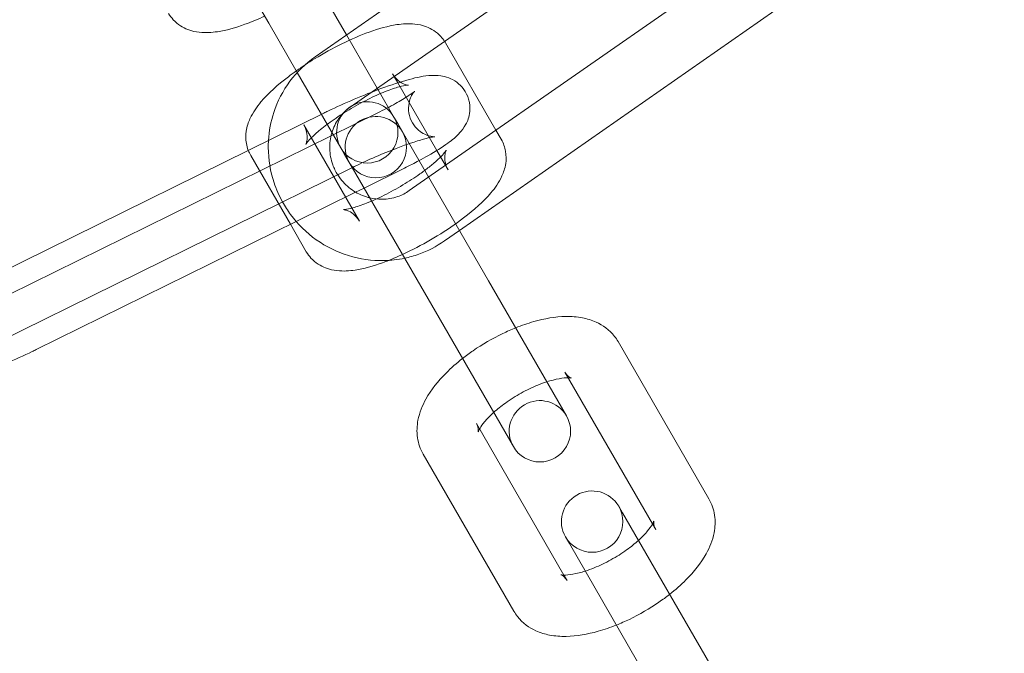
# Model space of a CAD drawing. Units: millimetres. Extents: x -24584 to 1416, y -29737 to -10737.
# Drawn here: x -4309 to -4260, y -20380 to -20349 of the extents above; entities that cross this region are included whole.
import ezdxf

# ---------------------------------------------------------------- set-up
doc = ezdxf.new("R2010")
doc.units = ezdxf.units.MM

# ---------------------------------------------------------------- blocks, each defined once
blk = doc.blocks.new('A$C24694B69')
at = {"color": 0, "linetype": 'Continuous', "lineweight": 0}
for p, q in [((-4277.313, -20338.99), (-4294.165, -20350.742)), ((-4275.597, -20341.451), (-4291.385, -20352.461)), ((-4299.147, -20344.392), (-4296.43, -20349.099)), ((-4286.831, -20355.379), (-4272.712, -20345.534)), ((-4293.831, -20347.599), (-4292.633, -20349.674)), ((-4287.114, -20359.234), (-4270.996, -20347.995)), ((-4295.04, -20351.506), (-4296.43, -20349.099)), ((-4292.633, -20349.674), (-4291.128, -20352.281)), ((-4287.788, -20350.066), (-4285.326, -20354.33)), ((-4292.915, -20355.186), (-4295.04, -20351.506)), ((-4290.387, -20351.566), (-4290.305, -20351.707)), ((-4290.305, -20351.707), (-4290.128, -20352.014)), ((-4290.128, -20352.014), (-4288.219, -20355.32)), ((-4291.385, -20352.461), (-4292.449, -20353.202)), ((-4291.128, -20352.281), (-4291.09, -20352.348)), ((-4291.09, -20352.348), (-4290.317, -20353.686)), ((-4293.733, -20353.493), (-4311.729, -20362.368)), ((-4309.124, -20362.368), (-4291.128, -20353.493)), ((-4290.317, -20353.686), (-4290.13, -20354.01)), ((-4291.999, -20358.773), (-4294.717, -20354.066)), ((-4289.592, -20354.942), (-4290.13, -20354.01)), ((-4285.326, -20354.33), (-4285.071, -20354.773)), ((-4285.692, -20361.696), (-4289.592, -20354.942)), ((-4295.372, -20358.931), (-4297.315, -20355.566)), ((-4292.728, -20355.51), (-4292.915, -20355.186)), ((-4292.354, -20356.158), (-4292.728, -20355.51)), ((-4289.564, -20357.285), (-4286.831, -20355.379)), ((-4288.219, -20355.32), (-4288.035, -20355.638)), ((-4288.035, -20355.638), (-4287.669, -20356.273)), ((-4292.406, -20356.184), (-4310.402, -20365.059)), ((-4288.29, -20363.196), (-4292.354, -20356.158)), ((-4291.777, -20357.158), (-4289.802, -20356.184)), ((-4295.093, -20358.793), (-4292.186, -20357.36)), ((-4292.186, -20357.36), (-4291.777, -20357.158)), ((-4307.797, -20365.059), (-4295.093, -20358.793)), ((-4294.597, -20360.273), (-4295.372, -20358.931)), ((-4287.848, -20359.746), (-4287.114, -20359.234)), ((-4285.692, -20361.696), (-4281.88, -20368.3)), ((-4284.478, -20369.8), (-4288.29, -20363.196)), ((-4279.359, -20364.666), (-4274.921, -20372.352)), ((-4281.957, -20366.166), (-4277.676, -20373.58)), ((-4282.007, -20376.08), (-4286.287, -20368.666)), ((-4284.448, -20377.852), (-4288.885, -20370.166)), ((-4279.329, -20372.718), (-4279.142, -20373.042)), ((-4274.704, -20380.728), (-4279.142, -20373.042)), ((-4277.676, -20373.58), (-4277.52, -20373.852)), ((-4281.74, -20374.542), (-4281.927, -20374.218)), ((-4277.302, -20382.228), (-4281.74, -20374.542)), ((-4281.85, -20376.352), (-4282.007, -20376.08))]:
    blk.add_line(p, q, dxfattribs=at)
for centre, radius, start, end in [((-4359.976, -20236.033), 250, 270, 90), ((-4359.976, -20236.033), 225, 270, 90), ((-4291.616, -20354.436), 1.5, 30, 210), ((-4291.616, -20354.436), 1.5, 210, 30), ((-4291.199, -20355.159), 1.5, 30, 210), ((-4291.199, -20355.159), 1.5, 210, 30), ((-4283.179, -20369.05), 1.5, 30, 210), ((-4283.179, -20369.05), 1.5, 210, 30), ((-4280.628, -20373.468), 1.5, 30, 210), ((-4280.628, -20373.468), 1.5, 210, 30)]:
    blk.add_arc(centre, radius, start, end, dxfattribs=at)
for points, knots in [([(-4296.629, -20348.754), (-4296.957, -20348.904), (-4297.281, -20349.038), (-4298.063, -20349.321), (-4298.505, -20349.447), (-4299.226, -20349.556), (-4299.507, -20349.578), (-4300.001, -20349.522), (-4300.186, -20349.486), (-4300.619, -20349.319), (-4300.878, -20349.169), (-4301.183, -20348.835), (-4301.261, -20348.73), (-4301.326, -20348.617)], [6.630162, 6.630162, 6.630162, 6.630162, 6.887421, 6.887421, 7.269868, 7.269868, 7.516721, 7.516721, 7.648267, 7.648267, 7.796753, 7.796753, 7.853982, 7.853982, 7.853982, 7.853982]), ([(-4295.084, -20351.429), (-4294.799, -20351.227), (-4294.498, -20351.029), (-4293.754, -20350.574), (-4293.303, -20350.325), (-4292.401, -20349.881), (-4291.951, -20349.687), (-4291.052, -20349.362), (-4290.61, -20349.236), (-4289.889, -20349.127), (-4289.608, -20349.105), (-4289.114, -20349.16), (-4288.929, -20349.197), (-4288.496, -20349.364), (-4288.237, -20349.514), (-4287.952, -20349.825), (-4287.891, -20349.903), (-4287.837, -20349.987)], [2.794616, 2.794616, 2.794616, 2.794616, 3.043527, 3.043527, 3.392839, 3.392839, 3.745829, 3.745829, 4.128276, 4.128276, 4.375128, 4.375128, 4.506675, 4.506675, 4.65516, 4.65516, 4.698817, 4.698817, 4.698817, 4.698817]), ([(-4294.165, -20350.742), (-4294.636, -20351.07), (-4295.054, -20351.476), (-4295.739, -20352.4), (-4296.007, -20352.918), (-4296.331, -20353.907), (-4296.418, -20354.367), (-4296.446, -20354.831)], [0.6000074, 0.6000074, 0.6000074, 0.6000074, 0.9166976, 0.9166976, 1.2337027, 1.2337027, 1.4892018, 1.4892018, 1.4892018, 1.4892018]), ([(-4297.433, -20355.318), (-4297.477, -20355.204), (-4297.508, -20355.088), (-4297.565, -20354.758), (-4297.559, -20354.556), (-4297.499, -20354.138), (-4297.429, -20353.942), (-4297.202, -20353.444), (-4297.019, -20353.192), (-4296.448, -20352.518), (-4295.998, -20352.116), (-4295.348, -20351.62), (-4295.218, -20351.524), (-4295.084, -20351.429)], [1.611222, 1.611222, 1.611222, 1.611222, 1.665949, 1.665949, 1.772205, 1.772205, 1.918328, 1.918328, 2.194368, 2.194368, 2.677825, 2.677825, 2.794616, 2.794616, 2.794616, 2.794616]), ([(-4294.717, -20354.066), (-4294.632, -20354.212), (-4294.582, -20354.375), (-4294.546, -20354.651), (-4294.556, -20354.763), (-4294.583, -20354.918), (-4294.6, -20354.965), (-4294.623, -20355.022), (-4294.629, -20355.029), (-4294.62, -20355.014), (-4294.601, -20354.985), (-4294.527, -20354.89), (-4294.463, -20354.816), (-4294.275, -20354.623), (-4294.14, -20354.497), (-4293.795, -20354.206), (-4293.578, -20354.038), (-4293.083, -20353.688), (-4292.801, -20353.504), (-4292.21, -20353.151), (-4291.901, -20352.981), (-4291.298, -20352.68), (-4291.006, -20352.549), (-4290.485, -20352.342), (-4290.253, -20352.264), (-4289.9, -20352.167), (-4289.766, -20352.141), (-4289.623, -20352.123), (-4289.591, -20352.124), (-4289.614, -20352.123), (-4289.647, -20352.122), (-4289.767, -20352.09), (-4289.846, -20352.064), (-4290.043, -20351.953), (-4290.161, -20351.864), (-4290.31, -20351.686), (-4290.351, -20351.627), (-4290.387, -20351.566)], [1.570796, 1.570796, 1.570796, 1.570796, 1.677466, 1.677466, 1.785587, 1.785587, 1.8892, 1.8892, 1.99998, 1.99998, 2.135884, 2.135884, 2.312655, 2.312655, 2.536377, 2.536377, 2.797738, 2.797738, 3.080463, 3.080463, 3.370975, 3.370975, 3.658309, 3.658309, 3.929007, 3.929007, 4.161513, 4.161513, 4.333985, 4.333985, 4.456678, 4.456678, 4.560944, 4.560944, 4.667345, 4.667345, 4.712389, 4.712389, 4.712389, 4.712389]), ([(-4289.087, -20355.817), (-4288.937, -20355.737), (-4288.792, -20355.657), (-4288.281, -20355.366), (-4287.957, -20355.163), (-4287.468, -20354.808), (-4287.286, -20354.666), (-4286.999, -20354.348), (-4286.9, -20354.23), (-4286.72, -20353.89), (-4286.634, -20353.693), (-4286.591, -20353.231), (-4286.603, -20353.022), (-4286.715, -20352.641), (-4286.798, -20352.473), (-4287.004, -20352.188), (-4287.124, -20352.073), (-4287.381, -20351.883), (-4287.513, -20351.818), (-4287.784, -20351.713), (-4287.912, -20351.687), (-4288.2, -20351.644), (-4288.338, -20351.645), (-4288.855, -20351.67), (-4289.181, -20351.745), (-4289.987, -20351.962), (-4290.452, -20352.113), (-4291.371, -20352.451), (-4291.813, -20352.627), (-4292.69, -20353.001), (-4293.123, -20353.198), (-4293.603, -20353.43), (-4293.668, -20353.461), (-4293.733, -20353.493)], [3.649001, 3.649001, 3.649001, 3.649001, 3.784268, 3.784268, 4.14736, 4.14736, 4.413851, 4.413851, 4.539952, 4.539952, 4.636089, 4.636089, 4.69448, 4.69448, 4.741779, 4.741779, 4.790265, 4.790265, 4.8491, 4.8491, 4.928123, 4.928123, 5.055465, 5.055465, 5.44047, 5.44047, 5.850417, 5.850417, 6.195749, 6.195749, 6.532229, 6.532229, 6.585675, 6.585675, 6.585675, 6.585675]), ([(-4291.128, -20353.493), (-4290.806, -20353.334), (-4290.505, -20353.176), (-4289.993, -20352.891), (-4289.778, -20352.761), (-4289.477, -20352.562), (-4289.375, -20352.486), (-4289.314, -20352.434), (-4289.305, -20352.426), (-4289.301, -20352.422), (-4289.315, -20352.434), (-4289.376, -20352.513), (-4289.409, -20352.558), (-4289.484, -20352.699), (-4289.524, -20352.786), (-4289.587, -20353.029), (-4289.611, -20353.185), (-4289.584, -20353.526), (-4289.541, -20353.702), (-4289.396, -20354.01), (-4289.301, -20354.142), (-4289.093, -20354.356), (-4288.982, -20354.434), (-4288.774, -20354.551), (-4288.682, -20354.584), (-4288.533, -20354.627), (-4288.478, -20354.636), (-4288.39, -20354.647), (-4288.362, -20354.648), (-4288.329, -20354.648), (-4288.323, -20354.648), (-4288.323, -20354.648)], [3.444083, 3.444083, 3.444083, 3.444083, 3.744051, 3.744051, 4.028425, 4.028425, 4.269401, 4.269401, 4.346723, 4.346723, 4.465526, 4.465526, 4.540156, 4.540156, 4.603642, 4.603642, 4.664348, 4.664348, 4.715862, 4.715862, 4.76303, 4.76303, 4.814975, 4.814975, 4.875097, 4.875097, 4.938121, 4.938121, 5.008072, 5.008072, 5.069155, 5.069155, 5.069155, 5.069155]), ([(-4292.449, -20353.202), (-4292.664, -20353.353), (-4292.854, -20353.54), (-4293.161, -20353.967), (-4293.279, -20354.208), (-4293.43, -20354.714), (-4293.463, -20354.98), (-4293.444, -20355.509), (-4293.393, -20355.771), (-4293.24, -20356.191), (-4293.16, -20356.354), (-4293.063, -20356.508)], [0.600007, 0.600007, 0.600007, 0.600007, 0.931378, 0.931378, 1.261372, 1.261372, 1.585432, 1.585432, 1.902622, 1.902622, 2.117969, 2.117969, 2.117969, 2.117969]), ([(-4288.323, -20354.648), (-4288.323, -20354.648), (-4288.324, -20354.648), (-4288.339, -20354.649), (-4288.375, -20354.653), (-4288.499, -20354.676), (-4288.605, -20354.699), (-4288.9, -20354.775), (-4289.104, -20354.835), (-4289.407, -20354.934), (-4289.485, -20354.96), (-4289.566, -20354.988)], [5.0691554, 5.0691554, 5.0691554, 5.0691554, 5.0977924, 5.0977924, 5.2256568, 5.2256568, 5.4110215, 5.4110215, 5.6554963, 5.6554963, 5.7364215, 5.7364215, 5.7364215, 5.7364215]), ([(-4296.446, -20354.831), (-4296.452, -20354.946), (-4296.456, -20355.06), (-4296.453, -20355.758), (-4296.358, -20356.341), (-4296.066, -20357.222), (-4295.927, -20357.538), (-4295.76, -20357.838)], [1.4892018, 1.4892018, 1.4892018, 1.4892018, 1.5522348, 1.5522348, 1.8728404, 1.8728404, 2.0614425, 2.0614425, 2.0614425, 2.0614425]), ([(-4289.566, -20354.988), (-4289.765, -20355.056), (-4289.978, -20355.134), (-4290.529, -20355.345), (-4290.875, -20355.486), (-4291.573, -20355.789), (-4291.925, -20355.95), (-4292.282, -20356.123), (-4292.306, -20356.135), (-4292.33, -20356.147)], [5.7364215, 5.7364215, 5.7364215, 5.7364215, 5.937585, 5.937585, 6.236263, 6.236263, 6.5399566, 6.5399566, 6.5622292, 6.5622292, 6.5622292, 6.5622292]), ([(-4285.071, -20354.773), (-4284.963, -20354.96), (-4284.892, -20355.167), (-4284.821, -20355.581), (-4284.826, -20355.782), (-4284.887, -20356.2), (-4284.957, -20356.396), (-4285.183, -20356.894), (-4285.367, -20357.146), (-4285.937, -20357.82), (-4286.388, -20358.222), (-4287.307, -20358.924), (-4287.742, -20359.22), (-4288.631, -20359.764), (-4289.083, -20360.013), (-4289.883, -20360.407), (-4290.233, -20360.563), (-4290.573, -20360.697)], [4.712389, 4.712389, 4.712389, 4.712389, 4.807542, 4.807542, 4.913798, 4.913798, 5.059921, 5.059921, 5.335961, 5.335961, 5.819418, 5.819418, 6.18512, 6.18512, 6.534432, 6.534432, 6.808185, 6.808185, 6.808185, 6.808185]), ([(-4287.76, -20355.313), (-4287.76, -20355.313), (-4287.76, -20355.314), (-4287.766, -20355.324), (-4287.785, -20355.353), (-4287.858, -20355.448), (-4287.922, -20355.522), (-4288.11, -20355.716), (-4288.246, -20355.842), (-4288.527, -20356.079), (-4288.663, -20356.187), (-4288.81, -20356.297)], [5.1164372, 5.1164372, 5.1164372, 5.1164372, 5.1415731, 5.1415731, 5.2774771, 5.2774771, 5.4542477, 5.4542477, 5.6779694, 5.6779694, 5.8502461, 5.8502461, 5.8502461, 5.8502461]), ([(-4287.669, -20356.273), (-4287.754, -20356.126), (-4287.803, -20355.963), (-4287.84, -20355.687), (-4287.83, -20355.575), (-4287.802, -20355.42), (-4287.785, -20355.373), (-4287.765, -20355.322), (-4287.76, -20355.313), (-4287.76, -20355.313)], [4.712389, 4.712389, 4.712389, 4.712389, 4.8190587, 4.8190587, 4.9271796, 4.9271796, 5.030793, 5.030793, 5.1164372, 5.1164372, 5.1164372, 5.1164372]), ([(-4293.063, -20356.508), (-4293.02, -20356.577), (-4292.973, -20356.644), (-4292.764, -20356.917), (-4292.572, -20357.1), (-4292.144, -20357.4), (-4291.908, -20357.516), (-4291.608, -20357.61), (-4291.554, -20357.625), (-4291.499, -20357.639)], [2.1179692, 2.1179692, 2.1179692, 2.1179692, 2.2148199, 2.2148199, 2.5249916, 2.5249916, 2.8362994, 2.8362994, 2.9041612, 2.9041612, 2.9041612, 2.9041612]), ([(-4288.81, -20356.297), (-4288.886, -20356.353), (-4288.964, -20356.411), (-4289.303, -20356.65), (-4289.585, -20356.834), (-4290.176, -20357.188), (-4290.485, -20357.357), (-4291.087, -20357.658), (-4291.38, -20357.789), (-4291.901, -20357.996), (-4292.132, -20358.074), (-4292.486, -20358.172), (-4292.619, -20358.197), (-4292.762, -20358.215), (-4292.795, -20358.214), (-4292.772, -20358.215), (-4292.739, -20358.216), (-4292.618, -20358.248), (-4292.54, -20358.274), (-4292.343, -20358.385), (-4292.225, -20358.474), (-4292.076, -20358.652), (-4292.035, -20358.711), (-4291.999, -20358.773)], [5.850246, 5.850246, 5.850246, 5.850246, 5.93933, 5.93933, 6.222056, 6.222056, 6.512567, 6.512567, 6.799902, 6.799902, 7.0706, 7.0706, 7.303106, 7.303106, 7.475578, 7.475578, 7.59827, 7.59827, 7.702537, 7.702537, 7.808938, 7.808938, 7.853982, 7.853982, 7.853982, 7.853982]), ([(-4291.499, -20357.639), (-4291.3, -20357.687), (-4291.097, -20357.71), (-4290.634, -20357.705), (-4290.375, -20357.66), (-4289.93, -20357.504), (-4289.739, -20357.407), (-4289.564, -20357.285)], [2.9041612, 2.9041612, 2.9041612, 2.9041612, 3.1517426, 3.1517426, 3.4735644, 3.4735644, 3.7416001, 3.7416001, 3.7416001, 3.7416001]), ([(-4295.76, -20357.838), (-4295.642, -20358.051), (-4295.51, -20358.257), (-4295.015, -20358.927), (-4294.589, -20359.345), (-4293.63, -20360.026), (-4293.096, -20360.29), (-4291.976, -20360.636), (-4291.39, -20360.719), (-4290.466, -20360.699), (-4290.127, -20360.66), (-4289.795, -20360.59)], [2.061442, 2.061442, 2.061442, 2.061442, 2.195233, 2.195233, 2.518472, 2.518472, 2.841329, 2.841329, 3.162695, 3.162695, 3.349484, 3.349484, 3.349484, 3.349484]), ([(-4289.795, -20360.59), (-4289.56, -20360.54), (-4289.328, -20360.474), (-4288.657, -20360.233), (-4288.235, -20360.015), (-4287.848, -20359.746)], [3.3494843, 3.3494843, 3.3494843, 3.3494843, 3.4819898, 3.4819898, 3.7416001, 3.7416001, 3.7416001, 3.7416001]), ([(-4290.573, -20360.697), (-4290.672, -20360.735), (-4290.769, -20360.772), (-4291.334, -20360.976), (-4291.775, -20361.102), (-4292.496, -20361.211), (-4292.778, -20361.233), (-4293.271, -20361.178), (-4293.457, -20361.141), (-4293.889, -20360.974), (-4294.148, -20360.825), (-4294.454, -20360.491), (-4294.532, -20360.385), (-4294.597, -20360.273)], [6.808185, 6.808185, 6.808185, 6.808185, 6.887421, 6.887421, 7.269868, 7.269868, 7.516721, 7.516721, 7.648267, 7.648267, 7.796753, 7.796753, 7.853982, 7.853982, 7.853982, 7.853982]), ([(-4284.366, -20363.994), (-4284.071, -20363.876), (-4283.776, -20363.774), (-4282.951, -20363.54), (-4282.427, -20363.447), (-4281.638, -20363.433), (-4281.369, -20363.451), (-4280.876, -20363.546), (-4280.652, -20363.611), (-4280.107, -20363.859), (-4279.782, -20364.089), (-4279.469, -20364.49), (-4279.411, -20364.576), (-4279.359, -20364.666)], [3.469118, 3.469118, 3.469118, 3.469118, 3.67977, 3.67977, 4.060508, 4.060508, 4.258233, 4.258233, 4.419022, 4.419022, 4.652855, 4.652855, 4.712389, 4.712389, 4.712389, 4.712389]), ([(-4286.964, -20365.494), (-4286.796, -20365.362), (-4286.622, -20365.234), (-4285.987, -20364.797), (-4285.498, -20364.513), (-4284.788, -20364.172), (-4284.577, -20364.079), (-4284.366, -20363.994)], [2.8140677, 2.8140677, 2.8140677, 2.8140677, 2.9556408, 2.9556408, 3.3178238, 3.3178238, 3.4691176, 3.4691176, 3.4691176, 3.4691176]), ([(-4309.972, -20366.024), (-4309.741, -20365.932), (-4309.507, -20365.836), (-4308.84, -20365.551), (-4308.407, -20365.354), (-4307.927, -20365.123), (-4307.862, -20365.091), (-4307.797, -20365.059)], [2.871738, 2.871738, 2.871738, 2.871738, 3.054156, 3.054156, 3.3906364, 3.3906364, 3.4440828, 3.4440828, 3.4440828, 3.4440828]), ([(-4288.885, -20370.166), (-4289.029, -20369.917), (-4289.121, -20369.641), (-4289.207, -20369.069), (-4289.19, -20368.777), (-4289.066, -20368.13), (-4288.927, -20367.794), (-4288.496, -20367.018), (-4288.159, -20366.599), (-4287.519, -20365.956), (-4287.25, -20365.719), (-4286.964, -20365.494)], [1.570796, 1.570796, 1.570796, 1.570796, 1.735247, 1.735247, 1.921256, 1.921256, 2.184247, 2.184247, 2.572323, 2.572323, 2.814068, 2.814068, 2.814068, 2.814068]), ([(-4281.8, -20366.438), (-4281.762, -20366.438), (-4281.73, -20366.441), (-4281.656, -20366.449), (-4281.638, -20366.457), (-4281.668, -20366.446), (-4281.714, -20366.427), (-4281.834, -20366.332), (-4281.905, -20366.256), (-4281.957, -20366.166)], [4.1001416, 4.1001416, 4.1001416, 4.1001416, 4.1909451, 4.1909451, 4.3725194, 4.3725194, 4.5444945, 4.5444945, 4.712389, 4.712389, 4.712389, 4.712389]), ([(-4285.441, -20368.131), (-4285.271, -20367.977), (-4285.076, -20367.82), (-4284.626, -20367.497), (-4284.365, -20367.332), (-4283.827, -20367.033), (-4283.549, -20366.9), (-4283.131, -20366.73), (-4282.984, -20366.677), (-4282.843, -20366.631)], [2.6704239, 2.6704239, 2.6704239, 2.6704239, 2.9097432, 2.9097432, 3.182315, 3.182315, 3.4587845, 3.4587845, 3.6127614, 3.6127614, 3.6127614, 3.6127614]), ([(-4282.843, -20366.631), (-4282.738, -20366.598), (-4282.636, -20366.568), (-4282.329, -20366.49), (-4282.142, -20366.458), (-4281.918, -20366.439), (-4281.853, -20366.437), (-4281.8, -20366.438)], [3.6127614, 3.6127614, 3.6127614, 3.6127614, 3.7277186, 3.7277186, 3.9759724, 3.9759724, 4.1001416, 4.1001416, 4.1001416, 4.1001416]), ([(-4286.13, -20368.938), (-4286.123, -20368.924), (-4286.115, -20368.91), (-4286.056, -20368.812), (-4285.983, -20368.708), (-4285.779, -20368.461), (-4285.641, -20368.315), (-4285.467, -20368.155), (-4285.454, -20368.143), (-4285.441, -20368.131)], [2.1830437, 2.1830437, 2.1830437, 2.1830437, 2.2196349, 2.2196349, 2.4204887, 2.4204887, 2.6522798, 2.6522798, 2.6704239, 2.6704239, 2.6704239, 2.6704239]), ([(-4286.287, -20368.666), (-4286.195, -20368.825), (-4286.184, -20369), (-4286.193, -20369.087), (-4286.197, -20369.084), (-4286.177, -20369.03), (-4286.159, -20368.989), (-4286.13, -20368.938)], [1.5707963, 1.5707963, 1.5707963, 1.5707963, 1.867198, 1.867198, 2.0437123, 2.0437123, 2.1830437, 2.1830437, 2.1830437, 2.1830437]), ([(-4274.921, -20372.352), (-4274.778, -20372.601), (-4274.686, -20372.877), (-4274.6, -20373.449), (-4274.616, -20373.741), (-4274.74, -20374.388), (-4274.88, -20374.724), (-4275.311, -20375.5), (-4275.648, -20375.919), (-4276.288, -20376.562), (-4276.557, -20376.799), (-4276.843, -20377.024)], [4.712389, 4.712389, 4.712389, 4.712389, 4.87684, 4.87684, 5.062848, 5.062848, 5.32584, 5.32584, 5.713916, 5.713916, 5.95566, 5.95566, 5.95566, 5.95566]), ([(-4277.613, -20373.44), (-4277.613, -20373.44), (-4277.615, -20373.449), (-4277.632, -20373.494), (-4277.658, -20373.551), (-4277.751, -20373.706), (-4277.823, -20373.81), (-4278.027, -20374.056), (-4278.166, -20374.202), (-4278.34, -20374.363), (-4278.353, -20374.375), (-4278.366, -20374.386)], [5.0945754, 5.0945754, 5.0945754, 5.0945754, 5.1853049, 5.1853049, 5.3612276, 5.3612276, 5.5620814, 5.5620814, 5.7938725, 5.7938725, 5.8120166, 5.8120166, 5.8120166, 5.8120166]), ([(-4277.52, -20373.852), (-4277.611, -20373.693), (-4277.622, -20373.518), (-4277.615, -20373.448), (-4277.613, -20373.44), (-4277.613, -20373.44)], [4.712389, 4.712389, 4.712389, 4.712389, 5.0087907, 5.0087907, 5.0945754, 5.0945754, 5.0945754, 5.0945754]), ([(-4278.366, -20374.386), (-4278.536, -20374.541), (-4278.731, -20374.698), (-4279.181, -20375.021), (-4279.441, -20375.186), (-4279.98, -20375.485), (-4280.258, -20375.618), (-4280.676, -20375.788), (-4280.823, -20375.841), (-4280.964, -20375.886)], [5.8120166, 5.8120166, 5.8120166, 5.8120166, 6.0513358, 6.0513358, 6.3239076, 6.3239076, 6.6003772, 6.6003772, 6.754354, 6.754354, 6.754354, 6.754354]), ([(-4280.964, -20375.886), (-4281.069, -20375.92), (-4281.171, -20375.95), (-4281.477, -20376.028), (-4281.665, -20376.06), (-4281.943, -20376.084), (-4282.044, -20376.081), (-4282.139, -20376.07), (-4282.159, -20376.065), (-4282.159, -20376.065)], [6.754354, 6.754354, 6.754354, 6.754354, 6.8693112, 6.8693112, 7.1175651, 7.1175651, 7.3325377, 7.3325377, 7.4717953, 7.4717953, 7.4717953, 7.4717953]), ([(-4282.159, -20376.065), (-4282.159, -20376.065), (-4282.157, -20376.065), (-4282.139, -20376.072), (-4282.093, -20376.091), (-4281.973, -20376.185), (-4281.902, -20376.262), (-4281.85, -20376.352)], [7.4717953, 7.4717953, 7.4717953, 7.4717953, 7.514112, 7.514112, 7.6860872, 7.6860872, 7.8539816, 7.8539816, 7.8539816, 7.8539816]), ([(-4276.843, -20377.024), (-4277.011, -20377.156), (-4277.184, -20377.283), (-4277.82, -20377.721), (-4278.309, -20378.005), (-4279.018, -20378.346), (-4279.229, -20378.439), (-4279.441, -20378.524)], [5.9556603, 5.9556603, 5.9556603, 5.9556603, 6.0972334, 6.0972334, 6.4594165, 6.4594165, 6.6107103, 6.6107103, 6.6107103, 6.6107103]), ([(-4279.441, -20378.524), (-4279.736, -20378.642), (-4280.031, -20378.744), (-4280.856, -20378.978), (-4281.38, -20379.07), (-4282.168, -20379.085), (-4282.438, -20379.067), (-4282.931, -20378.972), (-4283.155, -20378.906), (-4283.7, -20378.659), (-4284.024, -20378.429), (-4284.337, -20378.028), (-4284.396, -20377.942), (-4284.448, -20377.852)], [6.61071, 6.61071, 6.61071, 6.61071, 6.821362, 6.821362, 7.202101, 7.202101, 7.399825, 7.399825, 7.560615, 7.560615, 7.794448, 7.794448, 7.853982, 7.853982, 7.853982, 7.853982])]:
    blk.add_open_spline(points, degree=3, knots=knots, dxfattribs=at)
for points in [[(-4287.837, -20349.987), (-4287.82, -20350.012), (-4287.804, -20350.039), (-4287.788, -20350.066)], [(-4297.315, -20355.566), (-4297.361, -20355.486), (-4297.4, -20355.403), (-4297.433, -20355.318)], [(-4289.802, -20356.184), (-4289.554, -20356.062), (-4289.314, -20355.939), (-4289.087, -20355.817)], [(-4292.33, -20356.147), (-4292.356, -20356.159), (-4292.381, -20356.171), (-4292.406, -20356.184)]]:
    blk.add_open_spline(points, degree=3, dxfattribs=at)

msp = doc.modelspace()

# ---------------------------------------------------------------- block references
msp.add_blockref('A$C24694B69', (0, 0))

doc.saveas('drawing.dxf')
